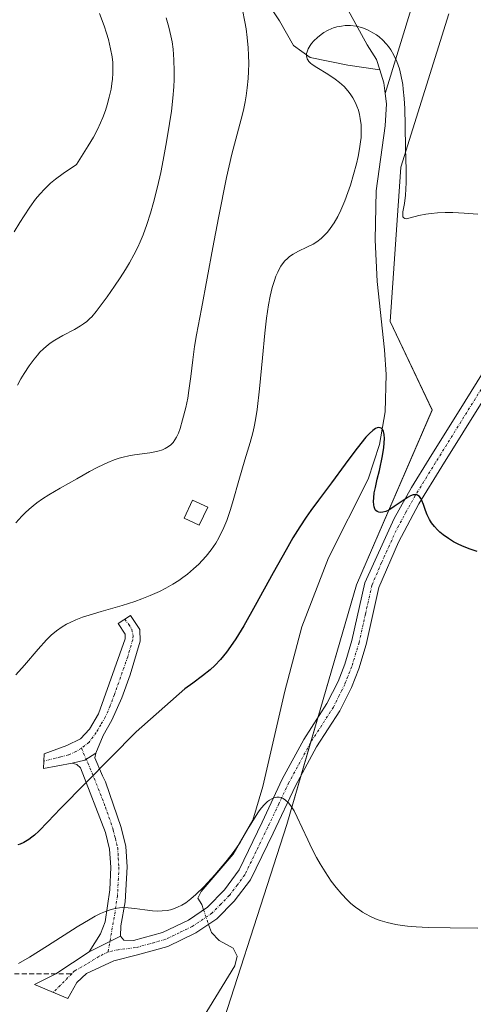
# Model space of a CAD drawing. Units: metres. Extents: x 635233 to 638703, y 4704299 to 4706680.
# Drawn here: x 635383 to 635475, y 4704914 to 4705114 of the extents above; entities that cross this region are included whole.
import ezdxf

# ---------------------------------------------------------------- set-up
doc = ezdxf.new("R2010")
doc.units = ezdxf.units.M
doc.header["$MEASUREMENT"] = 0
doc.linetypes.add('TRAZO_Y_PUNTO', pattern=[1, 0.5, -0.25, 0, -0.25])
doc.linetypes.add('TRAZOSX2', pattern=[1.5, 1, -0.5])
for name, color, linetype, lineweight in [('Camino', 19, 'Continuous', 0), ('Camino Cxs', 19, 'Continuous', 0), ('Camino eje', 39, 'TRAZO_Y_PUNTO', 13), ('Corriente natural lineal', 142, 'Continuous', 13), ('Corriente natural lineal oculto', 19, 'TRAZO_Y_PUNTO', 13), ('Cultivos herbáceos CxS', 92, 'Continuous', 0), ('Curva de nivel maestra', 36, 'Continuous', 30), ('Curva de nivel normal', 36, 'Continuous', 0), ('Edificación', 1, 'Continuous', 13), ('Edificación Cxs', 1, 'Continuous', 13), ('Matorral', 135, 'Continuous', 0), ('Matorral CxS', 135, 'Continuous', 0), ('Senda', 19, 'TRAZOSX2', 0)]:
    doc.layers.add(name, color=color, linetype=linetype, lineweight=lineweight)

# ---------------------------------------------------------------- blocks, each defined once
blk = doc.blocks.new('*U153')
at = {"layer": 'Matorral CxS', "color": 135, "linetype": 'Continuous', "lineweight": 0}
blk.add_polyline3d([(635470.26, 4705115.09, 582.71), (635460.45, 4705083.98, 579.48), (635458.29, 4705052.68, 576.68), (635466.84, 4705034.72, 577.13), (635451.5, 4704999.26, 572.92), (635437.31, 4704950.64, 569.66), (635420.65, 4704898.79, 565.58)], dxfattribs=at)
blk = doc.blocks.new('*U154')
at = {"layer": 'Cultivos herbáceos CxS', "color": 92, "linetype": 'Continuous', "lineweight": 0}
blk.add_polyline3d([(635420.65, 4704898.79, 565.58), (635437.31, 4704950.64, 569.66), (635451.5, 4704999.26, 572.92), (635466.84, 4705034.72, 577.13), (635458.29, 4705052.68, 576.68), (635460.45, 4705083.98, 579.48), (635470.26, 4705115.09, 582.71)], dxfattribs=at)
blk = doc.blocks.new('*U178')
at = {"layer": 'Curva de nivel normal', "color": 36, "linetype": 'Continuous', "lineweight": 0}
blk.add_polyline3d([(635412.86, 4705114.33, 590), (635413.39, 4705112.41, 590), (635413.81, 4705110.65, 590), (635414.03, 4705109.46, 590), (635414.24, 4705107.94, 590), (635414.43, 4705105.77, 590), (635414.49, 4705103.49, 590), (635414.47, 4705101.76, 590), (635414.39, 4705100.29, 590), (635414.19, 4705097.99, 590), (635413.89, 4705095.34, 590), (635413.55, 4705092.86, 590), (635412.93, 4705089.15, 590), (635412.25, 4705085.43, 590), (635411.74, 4705082.93, 590), (635411.07, 4705080.04, 590), (635410.26, 4705076.83, 590), (635409.65, 4705074.67, 590), (635408.91, 4705072.4, 590), (635408.14, 4705070.28, 590), (635407.55, 4705068.84, 590), (635407.06, 4705067.75, 590), (635406.29, 4705066.21, 590), (635405.41, 4705064.61, 590), (635404.61, 4705063.27, 590), (635403.5, 4705061.53, 590), (635402.38, 4705059.88, 590), (635400.83, 4705057.7, 590), (635399.45, 4705055.8, 590), (635398.61, 4705054.72, 590), (635397.72, 4705053.66, 590), (635397.33, 4705053.27, 590), (635396.72, 4705052.71, 590), (635396.08, 4705052.2, 590), (635395.48, 4705051.8, 590), (635394.21, 4705051.09, 590), (635391.87, 4705049.86, 590), (635390.23, 4705048.91, 590), (635389.27, 4705048.26, 590), (635388.49, 4705047.64, 590), (635387.91, 4705047.12, 590), (635387.22, 4705046.43, 590), (635386.69, 4705045.86, 590), (635386.01, 4705045.03, 590), (635385.03, 4705043.68, 590), (635384.02, 4705042.15, 590), (635383.35, 4705041.03, 590), (635382.63, 4705039.75, 590)], dxfattribs=at)
blk = doc.blocks.new('*U195')
at = {"layer": 'Curva de nivel normal', "color": 36, "linetype": 'Continuous', "lineweight": 0}
blk.add_polyline3d([(635382.01, 4705070.85, 595), (635383.15, 4705072.78, 595), (635384, 4705074.13, 595), (635385.18, 4705075.9, 595), (635386.34, 4705077.5, 595), (635387.17, 4705078.51, 595), (635388.22, 4705079.63, 595), (635389.39, 4705080.73, 595), (635390.38, 4705081.56, 595), (635391.91, 4705082.71, 595), (635394.66, 4705084.57, 595), (635397.02, 4705088.32, 595), (635398.07, 4705090.12, 595), (635398.89, 4705091.64, 595), (635399.52, 4705092.98, 595), (635399.98, 4705094.08, 595), (635400.5, 4705095.48, 595), (635400.87, 4705096.64, 595), (635401.29, 4705098.23, 595), (635401.64, 4705099.82, 595), (635401.82, 4705100.95, 595), (635401.92, 4705101.84, 595), (635402.01, 4705103.11, 595), (635402.03, 4705104.37, 595), (635402, 4705105.24, 595), (635401.87, 4705106.36, 595), (635401.56, 4705108.05, 595), (635401.12, 4705109.89, 595), (635400.73, 4705111.2, 595), (635400.24, 4705112.68, 595), (635399.32, 4705115.22, 595)], dxfattribs=at)

msp = doc.modelspace()

# ---------------------------------------------------------------- linework, layer by layer
at = {"layer": 'Camino', "color": 19, "linetype": 'Continuous', "lineweight": 0}
for points in [[(635403.55, 4704927.95, 568.91), (635404.24, 4704927.14, 568.91), (635406.24, 4704927.07, 568.99), (635412.1, 4704928.68, 569.27), (635417.39, 4704931.23, 569.5), (635421.21, 4704933.81, 568.95), (635424.65, 4704937.34, 569.09), (635427.63, 4704941.38, 569.67), (635432.31, 4704951.11, 569.44), (635436.42, 4704959.8, 570.03), (635440.81, 4704967.88, 570.78), (635445.49, 4704975.19, 571.41), (635447.74, 4704979.66, 571.83), (635449.11, 4704983.16, 572.15), (635450.55, 4704987.92, 572.38), (635453.18, 4704999.67, 573.02), (635459.1, 4705012.68, 574.65), (635462.65, 4705019.02, 574.97), (635466.25, 4705024.84, 575.53), (635473.53, 4705036.54, 576.9), (635483.31, 4705052.24, 577.84)], [(635485.83, 4705050.61, 577.92), (635468.8, 4705023.25, 575.55), (635464.15, 4705015.67, 574.85), (635459.98, 4705007.89, 574.08), (635456.04, 4704998.71, 573.07), (635453.45, 4704987.16, 572.68), (635451.94, 4704982.18, 571.98), (635450.48, 4704978.44, 571.84), (635448.1, 4704973.7, 571.48), (635443.39, 4704966.35, 570.8), (635439.09, 4704958.44, 570.06), (635434.54, 4704948.83, 569.41), (635429.97, 4704939.37, 568.99), (635426.65, 4704935.06, 568.84), (635423.15, 4704931.5, 568.79), (635418.89, 4704928.62, 568.92), (635413.15, 4704925.86, 569.13), (635407.03, 4704924.18, 568.85), (635402.21, 4704922.95, 568.7), (635396.65, 4704920.39, 568.77), (635394.72, 4704918.58, 568.83), (635392.9, 4704915.33, 568.51), (635386.09, 4704918.12, 569.33), (635390.47, 4704920.33, 569.15), (635397.18, 4704924.76, 568.95)], [(635393.73, 4704963.09, 574.58), (635387.94, 4704962, 574.93), (635388.09, 4704964.97, 574.84), (635392.64, 4704966.62, 574.87), (635395.46, 4704968.03, 574.81), (635397.3, 4704969.93, 575.06), (635399.1, 4704973.04, 575.42), (635404.53, 4704988.3, 578.08), (635404.49, 4704989.26, 578.27), (635403.1, 4704991.38, 578.8), (635405.62, 4704993.02, 578.99), (635407.46, 4704990.2, 578.31), (635407.54, 4704987.84, 577.86), (635405.55, 4704980.98, 576.95), (635403.85, 4704976.35, 575.8), (635401.83, 4704971.78, 575.08), (635400.02, 4704968.64, 574.82), (635398.53, 4704965.08, 574.28)], [(635393.73, 4704963.09, 574.58), (635396.35, 4704963.69, 574.2), (635398.53, 4704965.08, 574.28)], [(635393.73, 4704963.09, 574.58), (635396.35, 4704963.69, 574.2), (635398.53, 4704965.08, 574.28)], [(635398.53, 4704965.08, 574.28), (635398.39, 4704964.11, 574.14), (635399.92, 4704960.52, 573.74), (635400.51, 4704959.3, 573.59), (635403.69, 4704949.99, 571.91), (635404.64, 4704946.13, 571.42), (635404.89, 4704941.99, 570.88), (635404.5, 4704934.95, 569.9), (635403.65, 4704930.04, 569.16), (635403.55, 4704927.95, 568.91)], [(635397.18, 4704924.76, 568.95), (635399.48, 4704928.42, 569.07), (635400.43, 4704930.89, 569.3), (635401.4, 4704937.36, 570.05), (635401.58, 4704941.98, 570.74), (635401.35, 4704945.63, 571.32), (635400.53, 4704948.99, 571.93), (635395.42, 4704962.11, 574.32), (635394.7, 4704962.78, 574.44), (635393.73, 4704963.09, 574.58)], [(635403.55, 4704927.95, 568.91), (635397.18, 4704924.76, 568.95)], [(635403.55, 4704927.95, 568.91), (635397.18, 4704924.76, 568.95)]]:
    msp.add_polyline3d(points, dxfattribs=at)
at = {"layer": 'Camino Cxs', "color": 19, "linetype": 'Continuous', "lineweight": 0}
msp.add_polyline3d([(635485.83, 4705050.61, 577.92), (635468.8, 4705023.25, 575.55), (635464.15, 4705015.67, 574.85), (635459.98, 4705007.89, 574.08), (635456.04, 4704998.71, 573.07), (635453.45, 4704987.16, 572.68), (635451.94, 4704982.18, 571.98), (635450.48, 4704978.44, 571.84), (635448.1, 4704973.7, 571.48), (635443.39, 4704966.35, 570.8), (635439.09, 4704958.44, 570.06), (635434.54, 4704948.83, 569.41), (635429.97, 4704939.37, 568.99), (635426.65, 4704935.06, 568.84), (635423.15, 4704931.5, 568.79), (635418.89, 4704928.62, 568.92), (635413.15, 4704925.86, 569.13), (635407.03, 4704924.18, 568.85), (635402.21, 4704922.95, 568.7), (635396.65, 4704920.39, 568.77), (635394.72, 4704918.58, 568.83), (635392.9, 4704915.33, 568.51), (635386.09, 4704918.12, 569.33), (635390.47, 4704920.33, 569.15), (635397.18, 4704924.76, 568.95), (635403.55, 4704927.95, 568.91), (635404.24, 4704927.14, 568.91), (635406.24, 4704927.07, 568.99), (635412.1, 4704928.68, 569.27), (635417.39, 4704931.23, 569.5), (635421.21, 4704933.81, 568.95), (635424.65, 4704937.34, 569.09), (635427.63, 4704941.38, 569.67), (635432.31, 4704951.11, 569.44), (635436.42, 4704959.8, 570.03), (635440.81, 4704967.88, 570.78), (635445.49, 4704975.19, 571.41), (635447.74, 4704979.66, 571.83), (635449.11, 4704983.16, 572.15), (635450.55, 4704987.92, 572.38), (635453.18, 4704999.67, 573.02), (635459.1, 4705012.68, 574.65), (635462.65, 4705019.02, 574.97), (635466.25, 4705024.84, 575.53), (635473.53, 4705036.54, 576.9), (635483.31, 4705052.24, 577.84)], dxfattribs=at)
for points in [[(635398.53, 4704965.08, 574.28), (635396.35, 4704963.69, 574.2), (635393.73, 4704963.09, 574.58), (635387.94, 4704962, 574.93), (635388.09, 4704964.97, 574.84), (635392.64, 4704966.62, 574.87), (635395.46, 4704968.03, 574.81), (635397.3, 4704969.93, 575.06), (635399.1, 4704973.04, 575.42), (635404.53, 4704988.3, 578.08), (635404.49, 4704989.26, 578.27), (635403.1, 4704991.38, 578.8), (635405.62, 4704993.02, 578.99), (635407.46, 4704990.2, 578.31), (635407.54, 4704987.84, 577.86), (635405.55, 4704980.98, 576.95), (635403.85, 4704976.35, 575.8), (635401.83, 4704971.78, 575.08), (635400.02, 4704968.64, 574.82), (635398.53, 4704965.08, 574.28)], [(635403.55, 4704927.95, 568.91), (635397.18, 4704924.76, 568.95), (635399.48, 4704928.42, 569.07), (635400.43, 4704930.89, 569.3), (635401.4, 4704937.36, 570.05), (635401.58, 4704941.98, 570.74), (635401.35, 4704945.63, 571.32), (635400.53, 4704948.99, 571.93), (635395.42, 4704962.11, 574.32), (635394.7, 4704962.78, 574.44), (635393.73, 4704963.09, 574.58), (635396.35, 4704963.69, 574.2), (635398.53, 4704965.08, 574.28), (635398.39, 4704964.11, 574.14), (635399.92, 4704960.52, 573.74), (635400.51, 4704959.3, 573.59), (635403.69, 4704949.99, 571.91), (635404.64, 4704946.13, 571.42), (635404.89, 4704941.99, 570.88), (635404.5, 4704934.95, 569.9), (635403.65, 4704930.04, 569.16), (635403.55, 4704927.95, 568.91)]]:
    msp.add_polyline3d(points, close=True, dxfattribs=at)
at = {"layer": 'Camino eje', "color": 39, "linetype": 'TRAZO_Y_PUNTO', "lineweight": 13}
for points in [[(635479.68, 4705043.58, 577.01), (635467.53, 4705024.05, 575.48), (635465.73, 4705021.14, 575.19), (635463.4, 4705017.35, 574.88), (635461.63, 4705014.18, 574.37), (635459.54, 4705010.29, 574.28), (635456.58, 4705003.78, 573.42), (635454.61, 4704999.19, 573.05), (635453.3, 4704993.32, 573.1), (635452, 4704987.54, 572.38), (635450.53, 4704982.67, 571.97), (635449.11, 4704979.05, 571.8), (635447.99, 4704976.82, 571.61), (635446.8, 4704974.45, 571.28), (635442.1, 4704967.12, 570.7), (635437.76, 4704959.12, 570.02), (635435.7, 4704954.78, 569.7), (635433.43, 4704949.97, 569.42), (635431.09, 4704945.11, 569.19), (635428.8, 4704940.38, 569.25), (635427.31, 4704938.36, 568.87), (635425.65, 4704936.2, 568.92), (635423.93, 4704934.44, 568.91), (635422.18, 4704932.66, 568.8), (635418.14, 4704929.93, 569.17), (635415.5, 4704928.65, 569.16), (635412.63, 4704927.27, 569.19), (635406.64, 4704925.63, 568.91), (635403.1, 4704925.21, 568.79), (635401.05, 4704924.75, 568.76)], [(635404.43, 4704992.25, 578.92), (635405.23, 4704991.19, 578.65), (635405.86, 4704990.22, 578.43), (635406.15, 4704988.91, 578.18), (635406.04, 4704988.07, 578.06), (635405.04, 4704984.64, 577.63), (635402.33, 4704977.01, 575.92), (635401.48, 4704974.7, 575.49), (635400.47, 4704972.41, 575.24), (635399.56, 4704970.84, 575.11), (635398.66, 4704969.29, 574.92), (635397.18, 4704967.31, 574.65), (635395.64, 4704966.07, 574.58)], [(635395.64, 4704966.07, 574.58), (635394.52, 4704965.41, 574.62), (635393.01, 4704964.76, 574.74), (635391.43, 4704964.33, 574.91), (635388.01, 4704963.47, 574.71)], [(635395.64, 4704966.07, 574.58), (635396.91, 4704963.11, 574.12), (635397.82, 4704961.01, 573.97), (635400.52, 4704954.15, 572.63), (635402.11, 4704949.49, 571.83), (635402.52, 4704947.81, 571.61), (635403, 4704945.88, 571.35), (635403.12, 4704943.81, 571.08), (635403.24, 4704941.99, 570.81), (635403.15, 4704939.68, 570.45), (635402.95, 4704936.16, 569.96), (635402.47, 4704932.92, 569.52), (635401.05, 4704924.75, 568.76)], [(635401.05, 4704924.75, 568.76), (635399.19, 4704923.84, 568.79), (635396.65, 4704922.25, 568.8), (635394.26, 4704920.93, 568.92), (635393.67, 4704920.33, 568.93)], [(635393.67, 4704920.33, 568.93), (635389.94, 4704916.54, 568.82)]]:
    msp.add_polyline3d(points, dxfattribs=at)
at = {"layer": 'Corriente natural lineal', "color": 142, "linetype": 'Continuous', "lineweight": 13}
for points in [[(635485.4, 4705183.37, 590.72), (635484.76, 4705182.51, 590.89), (635479.07, 4705174.36, 590.18), (635475.84, 4705168.76, 589.19), (635473.88, 4705164.15, 588.75), (635473.17, 4705161.67, 588.22), (635471.33, 4705151.64, 586.32), (635470.03, 4705141.74, 586.21), (635468.54, 4705134.9, 584.84), (635464.8, 4705123.77, 582.15), (635462.88, 4705116.99, 580.82), (635457.31, 4705098.96, 579)], [(635429.41, 4705120.54, 583.94), (635430.45, 4705120.05, 583.67), (635432.64, 4705118.53, 583.21), (635435.87, 4705113.72, 581.3), (635438.69, 4705108.7, 580.16), (635442.08, 4705106.29, 579.73), (635449.75, 4705104.73, 579.17), (635456.21, 4705103.73, 579.05)], [(635449.06, 4705117.2, 580.29), (635453.66, 4705108.82, 579.21), (635455.55, 4705105.86, 579.12), (635456.21, 4705103.73, 579.05)], [(635456.21, 4705103.73, 579.05), (635457.02, 4705101.13, 579.02), (635457.31, 4705098.96, 579)], [(635457.31, 4705098.96, 579), (635457.58, 4705096.85, 578.99), (635457.31, 4705092.39, 578.82), (635455.49, 4705079.22, 577.89), (635455.25, 4705069.23, 576.89), (635455.65, 4705060.78, 576.31), (635457.2, 4705046.93, 575.98), (635457.48, 4705041.95, 575.81), (635457.32, 4705034.37, 575.15), (635456.14, 4705027.73, 574.39), (635453.83, 4705020.7, 574.3), (635445.79, 4705004.71, 572.87), (635440.41, 4704990.7, 573.31), (635436.96, 4704977.7, 572.69), (635432.49, 4704958.33, 569.93), (635430.43, 4704951.48, 569.87), (635426.42, 4704944.56, 570.89), (635419.93, 4704937.03, 569.96), (635419.27, 4704935.69, 569.88), (635420.06, 4704934.38, 569.38), (635420.43, 4704933.29, 569.09)], [(635421.44, 4704930.34, 568.75), (635422.01, 4704928.67, 568.72), (635423.63, 4704927.08, 568.57), (635426.41, 4704925.54, 568.75), (635427.24, 4704923.92, 568.68), (635426.78, 4704921.94, 568.61), (635412.09, 4704897.99, 562.65), (635410.29, 4704893.31, 562.48), (635403.62, 4704871.08, 562.28), (635401.41, 4704866.6, 562.08), (635398.02, 4704861.06, 561.94), (635395.81, 4704858.48, 561.86), (635386.59, 4704850.16, 561.13), (635385, 4704845.7, 560.96), (635386.06, 4704841.06, 560.58), (635386.77, 4704836.11, 559.99), (635386.59, 4704830.75, 559.74), (635385.73, 4704826.17, 560.05), (635384.8, 4704823.73, 560.33)]]:
    msp.add_polyline3d(points, dxfattribs=at)
at = {"layer": 'Corriente natural lineal oculto', "color": 19, "linetype": 'TRAZO_Y_PUNTO', "lineweight": 13}
msp.add_polyline3d([(635420.43, 4704933.29, 569.09), (635421.44, 4704930.34, 568.75)], dxfattribs=at)
at = {"layer": 'Cultivos herbáceos CxS', "color": 92, "linetype": 'Continuous', "lineweight": 0}
msp.add_polyline3d([(635470.26, 4705115.09, 582.71), (635460.45, 4705083.98, 579.48), (635458.29, 4705052.68, 576.68), (635466.84, 4705034.73, 577.13), (635451.5, 4704999.26, 572.92), (635443.62, 4704972.27, 571.32), (635442.13, 4704967.16, 570.71), (635440.16, 4704960.41, 570.26), (635437.31, 4704950.64, 569.66), (635420.65, 4704898.79, 565.58)], dxfattribs=at)
at = {"layer": 'Curva de nivel maestra', "color": 36, "linetype": 'Continuous', "lineweight": 30}
msp.add_polyline3d([(635475.98, 4705006.01, 575), (635474.53, 4705006.49, 575), (635473.01, 4705007.09, 575), (635471.97, 4705007.58, 575), (635471.19, 4705008, 575), (635470.13, 4705008.66, 575), (635469.08, 4705009.41, 575), (635468.39, 4705009.96, 575), (635467.91, 4705010.42, 575), (635467.29, 4705011.09, 575), (635466.71, 4705011.85, 575), (635466.3, 4705012.51, 575), (635465.85, 4705013.42, 575), (635465.48, 4705014.35, 575), (635465.07, 4705015.54, 575), (635464.74, 4705016.36, 575), (635464.53, 4705016.78, 575), (635464.25, 4705017.14, 575), (635463.96, 4705017.38, 575), (635463.75, 4705017.49, 575), (635463.45, 4705017.54, 575), (635462.99, 4705017.49, 575), (635462.47, 4705017.32, 575), (635461.96, 4705017.05, 575), (635460.93, 4705016.38, 575), (635459.13, 4705015.13, 575), (635458.02, 4705014.43, 575), (635457.42, 4705014.15, 575), (635456.8, 4705013.98, 575), (635456.3, 4705013.93, 575), (635455.99, 4705013.98, 575), (635455.69, 4705014.11, 575), (635455.44, 4705014.32, 575), (635455.3, 4705014.48, 575), (635455.19, 4705014.69, 575), (635455.06, 4705015.05, 575), (635454.97, 4705015.46, 575), (635454.93, 4705016.13, 575), (635454.97, 4705016.9, 575), (635455.1, 4705017.93, 575), (635455.31, 4705019, 575), (635455.7, 4705020.69, 575), (635456.12, 4705022.47, 575), (635456.76, 4705025.44, 575), (635457.05, 4705027.11, 575), (635457.14, 4705028.91, 575), (635457.08, 4705029.73, 575), (635456.95, 4705030.33, 575), (635456.81, 4705030.68, 575), (635456.63, 4705030.94, 575), (635456.49, 4705031.06, 575), (635456.32, 4705031.14, 575), (635456.03, 4705031.17, 575), (635455.7, 4705031.11, 575), (635455.36, 4705030.95, 575), (635454.79, 4705030.56, 575), (635454.09, 4705029.93, 575), (635453.39, 4705029.18, 575), (635452.33, 4705027.91, 575), (635451.14, 4705026.39, 575), (635449.15, 4705023.71, 575), (635446.38, 4705019.95, 575), (635443.75, 4705016.43, 575), (635442.2, 4705014.34, 575), (635441.23, 4705012.96, 575), (635439.99, 4705011.04, 575), (635438.58, 4705008.77, 575), (635437.17, 4705006.34, 575), (635434.57, 4705001.69, 575), (635430.91, 4704995.06, 575), (635428.58, 4704990.93, 575), (635426.98, 4704988.29, 575), (635425.93, 4704986.71, 575), (635425.09, 4704985.59, 575), (635423.84, 4704984.11, 575), (635422.72, 4704982.9, 575), (635421.76, 4704982.01, 575), (635420.23, 4704980.77, 575), (635418.27, 4704979.32, 575), (635416.61, 4704978.17, 575), (635406.73, 4704969.44, 575), (635391.41, 4704953.88, 575), (635388.83, 4704951.13, 575), (635386.98, 4704949.27, 575), (635386.09, 4704948.43, 575), (635385.6, 4704948.02, 575), (635384.94, 4704947.57, 575), (635383.92, 4704946.99, 575), (635383.21, 4704946.65, 575), (635382.71, 4704946.49, 575)], dxfattribs=at)
at = {"layer": 'Curva de nivel normal', "color": 36, "linetype": 'Continuous', "lineweight": 0}
for points in [[(635382.33, 4705011.83, 585), (635383.53, 4705013.19, 585), (635384.21, 4705013.88, 585), (635385.01, 4705014.61, 585), (635385.84, 4705015.3, 585), (635386.6, 4705015.88, 585), (635387.73, 4705016.67, 585), (635389, 4705017.49, 585), (635391.32, 4705018.87, 585), (635394.67, 4705020.79, 585), (635397.27, 4705022.22, 585), (635398.97, 4705023.1, 585), (635400.98, 4705024.04, 585), (635402.31, 4705024.58, 585), (635403.31, 4705024.93, 585), (635404.14, 4705025.18, 585), (635405.26, 4705025.44, 585), (635406.38, 4705025.63, 585), (635409.53, 4705026.06, 585), (635410.51, 4705026.22, 585), (635411.4, 4705026.43, 585), (635411.88, 4705026.56, 585), (635412.07, 4705026.64, 585), (635412.64, 4705026.9, 585), (635413.34, 4705027.31, 585), (635413.78, 4705027.65, 585), (635414.23, 4705028.11, 585), (635414.62, 4705028.65, 585), (635414.93, 4705029.18, 585), (635415.31, 4705030.01, 585), (635415.67, 4705030.98, 585), (635416.18, 4705032.74, 585), (635416.8, 4705035.23, 585), (635417.21, 4705037.16, 585), (635417.47, 4705038.67, 585), (635417.85, 4705041.53, 585), (635418.26, 4705044.91, 585), (635418.62, 4705047.62, 585), (635419, 4705049.98, 585), (635419.99, 4705055.28, 585), (635422.34, 4705067.71, 585), (635423.47, 4705073.74, 585), (635425.1, 4705081.88, 585), (635425.62, 4705084.26, 585), (635426.2, 4705086.65, 585), (635427.26, 4705090.73, 585), (635428.07, 4705093.76, 585), (635428.51, 4705095.55, 585), (635428.88, 4705097.25, 585), (635429.1, 4705098.51, 585), (635429.31, 4705100.08, 585), (635429.49, 4705101.99, 585), (635429.56, 4705103.4, 585), (635429.59, 4705105.06, 585), (635429.56, 4705106.74, 585), (635429.47, 4705108.23, 585), (635429.28, 4705110.31, 585), (635429.05, 4705112.06, 585), (635428.82, 4705113.49, 585), (635428.34, 4705115.92, 585)], [(635476.09, 4705074.48, 580), (635473.37, 4705074.69, 580), (635471.01, 4705074.8, 580), (635469.48, 4705074.82, 580), (635467.96, 4705074.76, 580), (635466.61, 4705074.63, 580), (635465.58, 4705074.48, 580), (635464.14, 4705074.17, 580), (635462.36, 4705073.7, 580), (635461.57, 4705073.55, 580), (635461.28, 4705073.57, 580), (635461.06, 4705073.69, 580), (635460.92, 4705073.9, 580), (635460.86, 4705074.18, 580), (635460.92, 4705074.93, 580), (635461.2, 4705076.63, 580), (635461.42, 4705078.32, 580), (635461.52, 4705079.51, 580), (635461.56, 4705080.88, 580), (635461.54, 4705083.54, 580), (635461.46, 4705087.8, 580), (635461.38, 4705092.46, 580), (635461.29, 4705095.88, 580), (635461.17, 4705097.96, 580), (635460.99, 4705099.83, 580), (635460.87, 4705100.77, 580), (635460.49, 4705102.74, 580), (635460.19, 4705103.98, 580), (635459.66, 4705105.47, 580), (635459.08, 4705106.71, 580), (635458.47, 4705107.78, 580), (635457.96, 4705108.5, 580), (635457.52, 4705109.03, 580), (635456.82, 4705109.76, 580), (635456.07, 4705110.43, 580), (635455.53, 4705110.84, 580), (635454.82, 4705111.29, 580), (635453.82, 4705111.81, 580), (635452.88, 4705112.21, 580), (635452.23, 4705112.42, 580), (635451.41, 4705112.59, 580), (635450.27, 4705112.72, 580), (635449.16, 4705112.73, 580), (635448.42, 4705112.65, 580), (635447.49, 4705112.46, 580), (635446.79, 4705112.25, 580), (635446.47, 4705112.13, 580), (635445.6, 4705111.73, 580), (635444.87, 4705111.33, 580), (635444.32, 4705110.95, 580), (635443.56, 4705110.35, 580), (635442.83, 4705109.64, 580), (635442.35, 4705109.1, 580), (635442.05, 4705108.66, 580), (635441.69, 4705108.03, 580), (635441.45, 4705107.43, 580), (635441.36, 4705107.04, 580), (635441.34, 4705106.62, 580), (635441.4, 4705106.24, 580), (635441.47, 4705106, 580), (635441.59, 4705105.78, 580), (635441.82, 4705105.45, 580), (635442.14, 4705105.12, 580), (635442.47, 4705104.84, 580), (635443.4, 4705104.24, 580), (635445.63, 4705102.89, 580), (635447.15, 4705101.88, 580), (635448.02, 4705101.2, 580), (635448.95, 4705100.34, 580), (635449.73, 4705099.49, 580), (635450.2, 4705098.88, 580), (635450.73, 4705098.07, 580), (635451.29, 4705097.03, 580), (635451.58, 4705096.37, 580), (635451.87, 4705095.54, 580), (635452.11, 4705094.66, 580), (635452.26, 4705093.85, 580), (635452.4, 4705092.58, 580), (635452.44, 4705091.14, 580), (635452.4, 4705090.05, 580), (635452.31, 4705089.13, 580), (635452.11, 4705087.73, 580), (635451.82, 4705086.14, 580), (635451.48, 4705084.68, 580), (635450.89, 4705082.51, 580), (635450.24, 4705080.33, 580), (635449.74, 4705078.87, 580), (635449.08, 4705077.17, 580), (635448.27, 4705075.26, 580), (635447.66, 4705074, 580), (635446.92, 4705072.69, 580), (635446.15, 4705071.53, 580), (635445.57, 4705070.78, 580), (635445.08, 4705070.24, 580), (635444.32, 4705069.54, 580), (635443.46, 4705068.88, 580), (635442.66, 4705068.4, 580), (635441.37, 4705067.74, 580), (635439.72, 4705066.96, 580), (635438.64, 4705066.38, 580), (635437.91, 4705065.88, 580), (635437.44, 4705065.48, 580), (635436.94, 4705064.97, 580), (635436.46, 4705064.4, 580), (635436.14, 4705063.93, 580), (635435.76, 4705063.28, 580), (635435.48, 4705062.71, 580), (635435.13, 4705061.9, 580), (635434.82, 4705061.03, 580), (635434.39, 4705059.59, 580), (635433.96, 4705057.81, 580), (635433.64, 4705056.04, 580), (635433.23, 4705053.35, 580), (635432.88, 4705050.34, 580), (635432.38, 4705045.32, 580), (635431.77, 4705038.99, 580), (635431.3, 4705034.83, 580), (635431, 4705032.76, 580), (635430.71, 4705031.28, 580), (635430.44, 4705030.08, 580), (635429.9, 4705028.11, 580), (635428.82, 4705024.6, 580), (635427.57, 4705020.41, 580), (635426.44, 4705016.35, 580), (635425.89, 4705014.51, 580), (635425.13, 4705012.28, 580), (635424.58, 4705010.89, 580), (635423.53, 4705008.81, 580), (635422.89, 4705007.73, 580), (635421.95, 4705006.36, 580), (635420.93, 4705005.06, 580), (635420.14, 4705004.16, 580), (635419.46, 4705003.47, 580), (635418.39, 4705002.47, 580), (635417.16, 4705001.43, 580), (635416.21, 4705000.71, 580), (635415.41, 4705000.16, 580), (635414.19, 4704999.38, 580), (635412.79, 4704998.58, 580), (635411.48, 4704997.92, 580), (635409.59, 4704997.07, 580), (635407.92, 4704996.4, 580), (635406.49, 4704995.89, 580), (635403.88, 4704995.07, 580), (635399.66, 4704993.83, 580), (635397.18, 4704993.09, 580), (635395.88, 4704992.66, 580), (635394.52, 4704992.14, 580), (635393.35, 4704991.63, 580), (635392.61, 4704991.25, 580), (635391.74, 4704990.73, 580), (635390.58, 4704989.92, 580), (635389.47, 4704989, 580), (635388.53, 4704988.08, 580), (635386.86, 4704986.22, 580), (635384.09, 4704982.97, 580), (635382.3, 4704981, 580)], [(635476.12, 4704929.6, 570), (635470.5, 4704929.64, 570), (635466.05, 4704929.71, 570), (635463.57, 4704929.83, 570), (635461.86, 4704929.97, 570), (635460.75, 4704930.1, 570), (635459.44, 4704930.33, 570), (635457.74, 4704930.71, 570), (635456.27, 4704931.15, 570), (635455.33, 4704931.49, 570), (635454.3, 4704931.96, 570), (635453.33, 4704932.47, 570), (635452.73, 4704932.82, 570), (635452.15, 4704933.21, 570), (635451.26, 4704933.87, 570), (635450.36, 4704934.61, 570), (635449.6, 4704935.33, 570), (635448.51, 4704936.48, 570), (635447.35, 4704937.84, 570), (635446.37, 4704939.13, 570), (635445.1, 4704941, 570), (635444.1, 4704942.61, 570), (635443.36, 4704943.93, 570), (635442.42, 4704945.73, 570), (635441.57, 4704947.5, 570), (635440.45, 4704949.94, 570), (635439.45, 4704952.13, 570), (635438.8, 4704953.39, 570), (635438.16, 4704954.42, 570), (635437.67, 4704955.04, 570), (635437.1, 4704955.56, 570), (635436.57, 4704955.91, 570), (635436.18, 4704956.06, 570), (635435.75, 4704956.14, 570), (635435.3, 4704956.15, 570), (635435.02, 4704956.11, 570), (635434.73, 4704956.03, 570), (635434.28, 4704955.84, 570), (635433.81, 4704955.57, 570), (635433.4, 4704955.25, 570), (635432.78, 4704954.68, 570), (635432.12, 4704953.95, 570), (635431.56, 4704953.19, 570), (635430.74, 4704951.9, 570), (635429.72, 4704950.14, 570), (635427.86, 4704946.99, 570), (635427.14, 4704945.85, 570), (635426.44, 4704944.9, 570), (635424.98, 4704943.06, 570), (635422.7, 4704940.4, 570), (635420.5, 4704937.98, 570), (635418.88, 4704936.38, 570), (635417.84, 4704935.5, 570), (635416.8, 4704934.74, 570), (635416.02, 4704934.26, 570), (635415.13, 4704933.82, 570), (635414.3, 4704933.49, 570), (635413.73, 4704933.32, 570), (635413.02, 4704933.17, 570), (635412.01, 4704933.06, 570), (635410.98, 4704933.03, 570), (635410.05, 4704933.09, 570), (635408.52, 4704933.29, 570), (635406.5, 4704933.6, 570), (635405.11, 4704933.73, 570), (635404.07, 4704933.74, 570), (635403.35, 4704933.69, 570), (635402.5, 4704933.56, 570), (635401.64, 4704933.35, 570), (635401.08, 4704933.18, 570), (635400.49, 4704932.96, 570), (635399.51, 4704932.53, 570), (635398.43, 4704932, 570), (635397.4, 4704931.43, 570), (635394.79, 4704929.82, 570), (635388.76, 4704925.97, 570), (635385.08, 4704923.7, 570), (635382.86, 4704922.42, 570)]]:
    msp.add_polyline3d(points, dxfattribs=at)
at = {"layer": 'Edificación', "color": 1, "linetype": 'Continuous', "lineweight": 13}
msp.add_polyline3d([(635421.27, 4705014.98, 582.8), (635419.57, 4705011.34, 584.01), (635416.51, 4705012.77, 583.79), (635418.19, 4705016.4, 583.44), (635421.27, 4705014.98, 582.8)], dxfattribs=at)
at = {"layer": 'Edificación Cxs', "color": 1, "linetype": 'Continuous', "lineweight": 13}
msp.add_polyline3d([(635421.27, 4705014.98, 582.8), (635419.57, 4705011.34, 584.01), (635416.51, 4705012.77, 583.79), (635418.19, 4705016.4, 583.44), (635421.27, 4705014.98, 582.8)], close=True, dxfattribs=at)
at = {"layer": 'Matorral', "color": 135, "linetype": 'Continuous', "lineweight": 0}
msp.add_polyline3d([(635470.26, 4705115.09, 582.71), (635460.45, 4705083.98, 579.48), (635458.29, 4705052.68, 576.68), (635466.84, 4705034.73, 577.13), (635451.5, 4704999.26, 572.92), (635443.62, 4704972.27, 571.32), (635442.13, 4704967.16, 570.71), (635440.16, 4704960.41, 570.26), (635437.31, 4704950.64, 569.66), (635420.65, 4704898.79, 565.58)], dxfattribs=at)
at = {"layer": 'Senda', "color": 19, "linetype": 'TRAZOSX2', "lineweight": 0}
msp.add_polyline3d([(635352.49, 4704929.38, 572.55), (635358.75, 4704925.01, 571.64), (635363.73, 4704922.97, 571.16), (635369.13, 4704921.57, 570.66), (635374.52, 4704920.35, 570.38), (635393.67, 4704920.33, 568.93)], dxfattribs=at)

# ---------------------------------------------------------------- block references
at = {"layer": 'Cultivos herbáceos CxS', "color": 92, "linetype": 'Continuous', "lineweight": 0}
msp.add_blockref('*U154', (0, 0), dxfattribs=at)
at = {"layer": 'Curva de nivel normal', "color": 36, "linetype": 'Continuous', "lineweight": 0}
for name in ['*U195', '*U178']:
    msp.add_blockref(name, (0, 0), dxfattribs=at)
at = {"layer": 'Matorral CxS', "color": 135, "linetype": 'Continuous', "lineweight": 0}
msp.add_blockref('*U153', (0, 0), dxfattribs=at)

doc.saveas('drawing.dxf')
